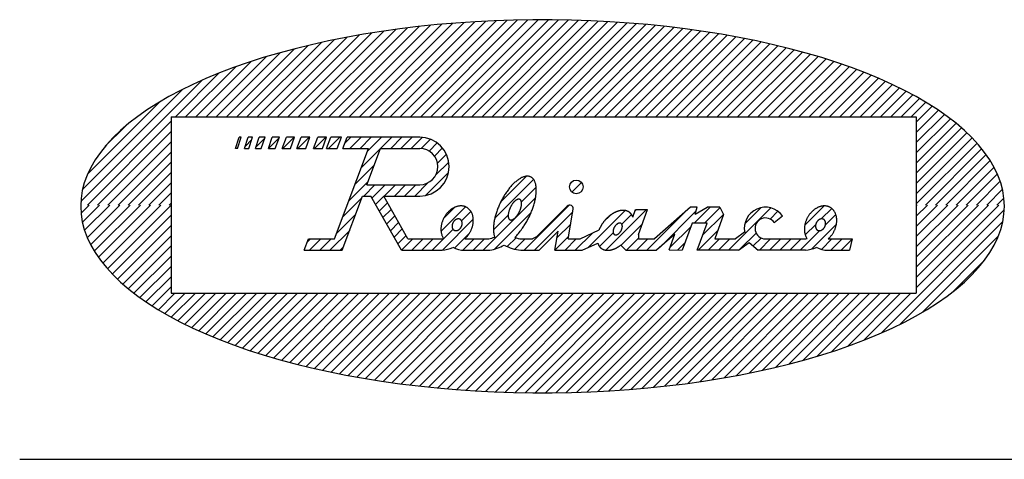
# Model space of a CAD drawing. Extents: x -550 to 550, y -768 to 767.
# Drawn here: x -457 to -320, y 667 to 728 of the extents above; entities that cross this region are included whole.
import ezdxf

# ---------------------------------------------------------------- set-up
doc = ezdxf.new("R2010")
doc.units = 0
doc.header["$LTSCALE"] = 1.25
doc.layers.add('ZUWAKU', color=7, linetype='CONTINUOUS')

msp = doc.modelspace()

# ---------------------------------------------------------------- linework, layer by layer
at = {"layer": 'ZUWAKU', "color": 56, "linetype": 'CONTINUOUS'}
for p, q in [((-390.692, 727.606), (-404.005, 714.293)), ((-389.226, 727.658), (-402.591, 714.293)), ((-387.773, 727.697), (-401.176, 714.293)), ((-386.334, 727.721), (-399.762, 714.293)), ((-384.908, 727.733), (-398.348, 714.293)), ((-383.495, 727.732), (-396.934, 714.293)), ((-382.094, 727.719), (-395.52, 714.293)), ((-380.706, 727.693), (-394.105, 714.293)), ((-379.329, 727.655), (-392.691, 714.293)), ((-377.964, 727.606), (-391.277, 714.293)), ((-376.61, 727.546), (-389.863, 714.293)), ((-404.628, 726.397), (-416.733, 714.293)), ((-403.004, 726.607), (-415.319, 714.293)), ((-401.401, 726.796), (-413.904, 714.293)), ((-399.819, 726.964), (-412.49, 714.293)), ((-398.255, 727.114), (-411.076, 714.293)), ((-396.71, 727.245), (-409.662, 714.293)), ((-395.181, 727.359), (-408.248, 714.293)), ((-393.67, 727.457), (-406.833, 714.293)), ((-392.173, 727.539), (-405.419, 714.293)), ((-375.268, 727.474), (-388.449, 714.293)), ((-373.936, 727.391), (-387.034, 714.293)), ((-372.616, 727.298), (-385.62, 714.293)), ((-371.306, 727.193), (-384.206, 714.293)), ((-370.006, 727.079), (-382.792, 714.293)), ((-368.717, 726.953), (-381.377, 714.293)), ((-367.439, 726.818), (-379.963, 714.293)), ((-366.17, 726.672), (-378.549, 714.293)), ((-364.912, 726.516), (-377.135, 714.293)), ((-363.664, 726.349), (-375.721, 714.293)), ((-413.133, 724.964), (-423.804, 714.293)), ((-411.373, 725.309), (-422.39, 714.293)), ((-409.646, 725.623), (-420.975, 714.293)), ((-407.947, 725.907), (-419.561, 714.293)), ((-406.276, 726.165), (-418.147, 714.293)), ((-362.427, 726.173), (-374.306, 714.293)), ((-361.199, 725.986), (-372.892, 714.293)), ((-359.981, 725.79), (-371.478, 714.293)), ((-358.774, 725.583), (-370.064, 714.293)), ((-357.576, 725.366), (-368.65, 714.293)), ((-356.389, 725.139), (-367.235, 714.293)), ((-355.212, 724.902), (-365.821, 714.293)), ((-418.64, 723.699), (-428.047, 714.293)), ((-416.761, 724.164), (-426.632, 714.293)), ((-414.927, 724.584), (-425.218, 714.293)), ((-354.045, 724.655), (-364.407, 714.293)), ((-352.888, 724.398), (-362.993, 714.293)), ((-351.742, 724.13), (-361.578, 714.293)), ((-350.606, 723.852), (-360.164, 714.293)), ((-349.48, 723.563), (-358.75, 714.293)), ((-422.561, 722.607), (-430.875, 714.293)), ((-420.57, 723.183), (-429.461, 714.293)), ((-348.365, 723.264), (-357.336, 714.293)), ((-347.261, 722.953), (-355.922, 714.293)), ((-346.168, 722.632), (-354.507, 714.293)), ((-345.086, 722.3), (-353.093, 714.293)), ((-426.777, 721.219), (-433.703, 714.293)), ((-424.624, 721.958), (-432.289, 714.293)), ((-344.016, 721.956), (-351.679, 714.293)), ((-342.957, 721.601), (-350.265, 714.293)), ((-341.91, 721.234), (-348.851, 714.293)), ((-340.874, 720.855), (-347.436, 714.293)), ((-429.046, 720.365), (-435.118, 714.293)), ((-339.851, 720.464), (-346.022, 714.293)), ((-338.841, 720.06), (-344.608, 714.293)), ((-337.844, 719.643), (-343.194, 714.293)), ((-431.475, 719.35), (-448.207, 702.618)), ((-434.147, 718.093), (-447.967, 704.272)), ((-336.86, 719.212), (-341.779, 714.293)), ((-335.891, 718.768), (-340.365, 714.293)), ((-334.935, 718.309), (-338.951, 714.293)), ((-333.994, 717.836), (-337.537, 714.293)), ((-333.069, 717.346), (-336.123, 714.293)), ((-332.16, 716.841), (-334.708, 714.293)), ((-437.27, 716.383), (-447.276, 706.378)), ((-331.268, 716.319), (-333.294, 714.293)), ((-330.394, 715.779), (-332.604, 713.569)), ((-435.729, 714.293), (-435.729, 689.918)), ((-435.729, 714.293), (-332.604, 714.293)), ((-329.539, 715.22), (-332.604, 712.155)), ((-328.703, 714.642), (-332.604, 710.741)), ((-332.604, 714.293), (-332.604, 689.918)), ((-327.888, 714.042), (-332.604, 709.326)), ((-435.729, 713.682), (-447.305, 702.106)), ((-442.139, 712.929), (-444.839, 710.229)), ((-327.096, 713.42), (-332.604, 707.912)), ((-326.328, 712.774), (-332.604, 706.498)), ((-435.729, 712.267), (-445.891, 702.106)), ((-325.586, 712.102), (-332.604, 705.084)), ((-324.872, 711.401), (-332.604, 703.669)), ((-435.729, 710.853), (-444.477, 702.106)), ((-324.189, 710.67), (-332.604, 702.255)), ((-323.54, 709.905), (-331.34, 702.106)), ((-435.729, 709.439), (-443.062, 702.106)), ((-322.93, 709.101), (-329.925, 702.106)), ((-435.729, 708.025), (-441.648, 702.106)), ((-322.362, 708.255), (-328.511, 702.106)), ((-321.844, 707.359), (-327.097, 702.106)), ((-435.729, 706.61), (-440.234, 702.106)), ((-321.382, 706.406), (-325.683, 702.106)), ((-435.729, 705.196), (-438.82, 702.106)), ((-320.99, 705.385), (-324.269, 702.106)), ((-435.729, 703.782), (-437.406, 702.106)), ((-320.68, 704.279), (-322.854, 702.106)), ((-320.478, 703.068), (-321.44, 702.106)), ((-447.038, 702.106), (-448.183, 700.961)), ((-445.624, 702.106), (-447.995, 699.734)), ((-444.21, 702.106), (-447.698, 698.618)), ((-442.796, 702.106), (-447.314, 697.588)), ((-441.382, 702.106), (-446.86, 696.627)), ((-439.967, 702.106), (-446.348, 695.725)), ((-438.553, 702.106), (-445.786, 694.873)), ((-437.139, 702.106), (-445.18, 694.065)), ((-435.725, 702.106), (-444.535, 693.295)), ((-435.729, 702.368), (-435.991, 702.106)), ((-332.487, 702.106), (-332.604, 701.989)), ((-331.073, 702.106), (-332.604, 700.574)), ((-329.659, 702.106), (-332.604, 699.16)), ((-328.245, 702.106), (-332.604, 697.746)), ((-326.83, 702.106), (-332.604, 696.332)), ((-325.416, 702.106), (-332.604, 694.918)), ((-324.002, 702.106), (-332.604, 693.503)), ((-322.588, 702.106), (-332.604, 692.089)), ((-321.173, 702.106), (-332.604, 690.675)), ((-435.729, 700.687), (-443.856, 692.56)), ((-320.429, 701.436), (-337.469, 684.396)), ((-435.729, 699.273), (-443.146, 691.856)), ((-320.633, 699.818), (-334.833, 685.618)), ((-435.729, 697.859), (-442.407, 691.181)), ((-321.25, 697.787), (-331.784, 687.253)), ((-435.729, 696.444), (-441.642, 690.532)), ((-435.729, 695.03), (-440.852, 689.907)), ((-435.729, 693.616), (-440.04, 689.305)), ((-323.158, 694.465), (-327.444, 690.178)), ((-435.729, 692.202), (-439.207, 688.724)), ((-435.729, 690.787), (-438.354, 688.163)), ((-435.184, 689.918), (-437.482, 687.621)), ((-433.77, 689.918), (-436.592, 687.096)), ((-435.729, 689.918), (-332.604, 689.918)), ((-432.356, 689.918), (-435.685, 686.589)), ((-430.942, 689.918), (-434.762, 686.098)), ((-429.527, 689.918), (-433.823, 685.623)), ((-428.113, 689.918), (-432.869, 685.162)), ((-426.699, 689.918), (-431.901, 684.716)), ((-425.285, 689.918), (-430.919, 684.284)), ((-423.871, 689.918), (-429.923, 683.866)), ((-422.456, 689.918), (-428.915, 683.46)), ((-421.042, 689.918), (-427.893, 683.067)), ((-419.628, 689.918), (-426.859, 682.687)), ((-418.214, 689.918), (-425.814, 682.318)), ((-416.8, 689.918), (-424.756, 681.962)), ((-415.385, 689.918), (-423.687, 681.617)), ((-413.971, 689.918), (-422.606, 681.283)), ((-412.557, 689.918), (-421.514, 680.961)), ((-411.143, 689.918), (-420.412, 680.649)), ((-409.728, 689.918), (-419.298, 680.349)), ((-408.314, 689.918), (-418.174, 680.059)), ((-406.9, 689.918), (-417.039, 679.779)), ((-405.486, 689.918), (-415.894, 679.51)), ((-404.072, 689.918), (-414.738, 679.251)), ((-402.657, 689.918), (-413.573, 679.003)), ((-401.243, 689.918), (-412.397, 678.765)), ((-399.829, 689.918), (-411.21, 678.537)), ((-398.415, 689.918), (-410.014, 678.319)), ((-397.001, 689.918), (-408.808, 678.111)), ((-395.586, 689.918), (-407.591, 677.913)), ((-394.172, 689.918), (-406.365, 677.725)), ((-392.758, 689.918), (-405.128, 677.548)), ((-391.344, 689.918), (-403.882, 677.38)), ((-389.929, 689.918), (-402.625, 677.223)), ((-388.515, 689.918), (-401.358, 677.076)), ((-387.101, 689.918), (-400.08, 676.939)), ((-385.687, 689.918), (-398.793, 676.812)), ((-384.273, 689.918), (-397.495, 676.696)), ((-382.858, 689.918), (-396.186, 676.591)), ((-381.444, 689.918), (-394.866, 676.496)), ((-380.03, 689.918), (-393.536, 676.412)), ((-378.616, 689.918), (-392.195, 676.339)), ((-377.202, 689.918), (-390.843, 676.277)), ((-375.787, 689.918), (-389.479, 676.226)), ((-374.373, 689.918), (-388.104, 676.188)), ((-372.959, 689.918), (-386.717, 676.16)), ((-371.545, 689.918), (-385.317, 676.145)), ((-370.13, 689.918), (-383.906, 676.143)), ((-368.716, 689.918), (-382.481, 676.153)), ((-367.302, 689.918), (-381.044, 676.176)), ((-365.888, 689.918), (-379.593, 676.213)), ((-364.474, 689.918), (-378.128, 676.264)), ((-363.059, 689.918), (-376.649, 676.329)), ((-361.645, 689.918), (-375.154, 676.409)), ((-360.231, 689.918), (-373.644, 676.505)), ((-358.817, 689.918), (-372.118, 676.617)), ((-357.403, 689.918), (-370.574, 676.746)), ((-355.988, 689.918), (-369.013, 676.894)), ((-354.574, 689.918), (-367.433, 677.06)), ((-353.16, 689.918), (-365.832, 677.246)), ((-351.746, 689.918), (-364.211, 677.453)), ((-350.332, 689.918), (-362.566, 677.683)), ((-348.917, 689.918), (-360.898, 677.938)), ((-347.503, 689.918), (-359.202, 678.219)), ((-346.089, 689.918), (-357.478, 678.529)), ((-344.675, 689.918), (-355.723, 678.87)), ((-343.26, 689.918), (-353.933, 679.246)), ((-341.846, 689.918), (-352.104, 679.661)), ((-340.432, 689.918), (-350.23, 680.12)), ((-339.018, 689.918), (-348.307, 680.629)), ((-337.604, 689.918), (-346.324, 681.198)), ((-336.189, 689.918), (-344.27, 681.837)), ((-334.775, 689.918), (-342.129, 682.564)), ((-333.361, 689.918), (-339.876, 683.403)), ((-456.667, 666.95), (471.771, 666.95))]:
    msp.add_line(p, q, dxfattribs=at)
at = {"layer": 'ZUWAKU', "color": 30, "linetype": 'CONTINUOUS'}
for p, q in [((-426.805, 709.918), (-426.284, 711.481)), ((-426.544, 709.918), (-426.024, 711.481)), ((-426.024, 711.481), (-426.284, 711.481)), ((-425.555, 709.918), (-425.034, 711.481)), ((-424.461, 711.481), (-425.034, 711.481)), ((-424.982, 709.918), (-424.461, 711.481)), ((-424.044, 709.918), (-423.524, 711.481)), ((-422.77, 711.308), (-423.987, 710.091)), ((-422.712, 711.481), (-423.524, 711.481)), ((-423.233, 709.918), (-422.712, 711.481)), ((-422.235, 709.918), (-421.714, 711.481)), ((-420.723, 711.449), (-422.225, 709.947)), ((-420.711, 711.481), (-421.714, 711.481)), ((-421.297, 709.918), (-420.711, 711.481)), ((-420.343, 709.918), (-419.757, 711.481)), ((-418.705, 711.481), (-420.268, 709.918)), ((-418.63, 711.481), (-419.757, 711.481)), ((-419.215, 709.918), (-418.63, 711.481)), ((-418.302, 709.918), (-417.716, 711.481)), ((-416.618, 711.481), (-418.181, 709.918)), ((-416.497, 711.481), (-417.716, 711.481)), ((-417.083, 709.918), (-416.497, 711.481)), ((-416.02, 709.918), (-415.434, 711.481)), ((-414.324, 711.481), (-415.886, 709.918)), ((-414.19, 711.481), (-415.434, 711.481)), ((-414.776, 709.918), (-414.19, 711.481)), ((-414.207, 709.918), (-413.621, 711.481)), ((-412.39, 711.481), (-413.953, 709.918)), ((-412.136, 711.481), (-413.621, 711.481)), ((-412.722, 709.918), (-412.136, 711.481)), ((-411.94, 709.918), (-411.354, 711.481)), ((-410.839, 711.481), (-411.664, 710.656)), ((-401.313, 711.481), (-411.354, 711.481)), ((-409.424, 711.481), (-410.987, 709.918)), ((-408.01, 711.481), (-409.573, 709.918)), ((-406.596, 711.481), (-408.584, 709.492)), ((-405.182, 711.481), (-406.744, 709.918)), ((-403.767, 711.481), (-405.33, 709.918)), ((-402.353, 711.481), (-403.916, 709.918)), ((-400.955, 711.465), (-402.502, 709.918)), ((-426.544, 709.918), (-426.805, 709.918)), ((-425.555, 709.918), (-424.982, 709.918)), ((-424.578, 711.129), (-425.438, 710.27)), ((-424.044, 709.918), (-423.233, 709.918)), ((-422.235, 709.918), (-421.297, 709.918)), ((-420.343, 709.918), (-419.215, 709.918)), ((-418.302, 709.918), (-417.083, 709.918)), ((-416.02, 709.918), (-414.776, 709.918)), ((-414.207, 709.918), (-412.722, 709.918)), ((-413.111, 697.421), (-408.424, 709.918)), ((-411.94, 709.918), (-408.424, 709.918)), ((-406.758, 709.904), (-409.433, 707.23)), ((-408.628, 704.918), (-406.753, 709.918)), ((-406.753, 709.918), (-401.313, 709.918)), ((-399.812, 711.193), (-401.097, 709.909)), ((-398.903, 710.688), (-400.028, 709.563)), ((-398.177, 710), (-399.29, 708.887)), ((-397.63, 709.133), (-398.861, 707.902)), ((-407.607, 707.641), (-410.281, 704.967)), ((-397.3, 708.049), (-399.108, 706.241)), ((-397.334, 706.6), (-400.496, 703.439)), ((-386.527, 706.094), (-390.113, 702.508)), ((-408.455, 705.378), (-411.13, 702.704)), ((-407.502, 704.918), (-409.067, 703.353)), ((-408.628, 704.918), (-401.313, 704.918)), ((-406.087, 704.918), (-407.933, 703.072)), ((-404.673, 704.918), (-406.238, 703.353)), ((-403.259, 704.918), (-404.824, 703.353)), ((-401.845, 704.918), (-403.41, 703.353)), ((-400.136, 705.213), (-401.995, 703.353)), ((-385.556, 705.651), (-390.92, 700.287)), ((-385.203, 704.589), (-387.24, 702.552)), ((-380.131, 705.418), (-380.457, 705.092)), ((-378.92, 705.215), (-380.253, 703.881)), ((-412.026, 695.856), (-409.215, 703.353)), ((-409.304, 703.116), (-411.978, 700.441)), ((-409.215, 703.353), (-408.092, 703.353)), ((-403.854, 695.856), (-408.092, 703.353)), ((-406.274, 703.317), (-407.422, 702.169)), ((-406.294, 703.353), (-401.313, 703.353)), ((-402.941, 697.421), (-406.294, 703.353)), ((-385.285, 703.093), (-392.522, 695.856)), ((-405.763, 702.414), (-406.912, 701.265)), ((-394.994, 701.87), (-398.364, 698.499)), ((-396.5, 701.778), (-397.996, 700.282)), ((-380.613, 702.107), (-386.865, 695.856)), ((-385.156, 697.705), (-380.903, 701.957)), ((-363.846, 701.793), (-368.843, 697.421)), ((-362.914, 701.793), (-363.846, 701.793)), ((-361.128, 701.793), (-363.316, 699.606)), ((-363.221, 700.864), (-362.914, 701.793)), ((-363.221, 700.864), (-361.556, 701.793)), ((-359.766, 701.741), (-361.901, 699.606)), ((-359.793, 701.793), (-361.556, 701.793)), ((-359.793, 701.793), (-359.273, 700.797)), ((-352.727, 701.709), (-358.58, 695.856)), ((-354.097, 701.736), (-356.333, 699.5)), ((-345.364, 701.984), (-348.035, 699.312)), ((-410.153, 700.853), (-412.827, 698.179)), ((-405.253, 701.51), (-406.401, 700.362)), ((-404.742, 700.607), (-405.89, 699.458)), ((-394.226, 701.223), (-395.522, 699.927)), ((-389.071, 700.721), (-391.107, 698.685)), ((-385.899, 701.065), (-390.947, 696.017)), ((-385.45, 695.856), (-380.131, 701.175)), ((-380.757, 697.421), (-380.069, 701.546)), ((-372.887, 701.347), (-378.001, 696.234)), ((-375.019, 700.63), (-375.823, 699.826)), ((-369.915, 701.491), (-375.541, 695.865)), ((-372.013, 700.808), (-373.357, 699.463)), ((-371.831, 700.452), (-371.453, 701.491)), ((-371.33, 701.491), (-371.524, 701.297)), ((-371.453, 701.491), (-369.788, 701.491)), ((-371.042, 698.043), (-369.788, 701.491)), ((-364.73, 701.02), (-369.894, 695.856)), ((-363.097, 701.238), (-368.046, 696.289)), ((-359.281, 700.812), (-362.162, 697.931)), ((-359.273, 700.797), (-360.501, 697.421)), ((-351.766, 701.238), (-352.831, 700.173)), ((-352.278, 699.674), (-351.111, 700.617)), ((-344.309, 701.642), (-345.762, 700.188)), ((-343.73, 700.789), (-345.172, 699.347)), ((-404.231, 699.703), (-405.38, 698.555)), ((-393.901, 700.134), (-398.173, 695.862)), ((-380.414, 699.478), (-382.318, 697.574)), ((-370.523, 699.469), (-373.469, 696.523)), ((-363.821, 699.1), (-366.658, 696.263)), ((-363.637, 699.606), (-365.001, 695.856)), ((-362.604, 699.606), (-363.637, 699.606)), ((-362.917, 695.856), (-361.553, 699.606)), ((-361.553, 699.606), (-362.604, 699.606)), ((-346.514, 699.437), (-347.967, 697.983)), ((-343.652, 699.47), (-347.103, 696.019)), ((-411.001, 698.59), (-413.736, 695.856)), ((-403.72, 698.8), (-404.869, 697.651)), ((-403.21, 697.896), (-404.358, 696.748)), ((-396.699, 698.75), (-399.593, 695.856)), ((-394.46, 698.161), (-396.482, 696.139)), ((-387.977, 697.571), (-389.192, 696.356)), ((-385.156, 697.705), (-385.724, 697.421)), ((-384.792, 695.856), (-382.167, 698.481)), ((-380.697, 697.781), (-382.622, 695.856)), ((-382.604, 695.856), (-382.167, 698.481)), ((-377.417, 698.232), (-379.793, 695.856)), ((-379.106, 697.421), (-376.502, 698.672)), ((-374.542, 698.279), (-376.446, 696.374)), ((-371.042, 698.043), (-371.042, 697.421)), ((-365.997, 698.083), (-368.542, 695.856)), ((-366.788, 695.905), (-365.997, 698.083)), ((-360.078, 698.583), (-362.805, 695.856)), ((-356.366, 698.337), (-357.611, 697.421)), ((-354.77, 698.234), (-356.959, 696.045)), ((-345.953, 698.566), (-348.663, 695.856)), ((-417.292, 695.856), (-416.705, 697.421)), ((-416.413, 697.421), (-416.88, 696.954)), ((-416.705, 697.421), (-413.111, 697.421)), ((-414.999, 697.421), (-416.564, 695.856)), ((-413.585, 697.421), (-415.15, 695.856)), ((-411.85, 696.327), (-412.321, 695.856)), ((-402.271, 697.421), (-403.836, 695.856)), ((-402.941, 697.421), (-398.323, 697.421)), ((-400.857, 697.421), (-402.422, 695.856)), ((-399.443, 697.421), (-401.008, 695.856)), ((-393.786, 697.421), (-395.345, 695.862)), ((-395.081, 697.421), (-391.761, 697.421)), ((-392.372, 697.421), (-393.937, 695.856)), ((-386.714, 697.421), (-388.139, 695.995)), ((-387.247, 697.421), (-385.724, 697.421)), ((-379.643, 697.421), (-381.208, 695.856)), ((-380.757, 697.421), (-379.106, 697.421)), ((-378.854, 695.856), (-376.673, 696.822)), ((-373.507, 696.561), (-372.778, 695.856)), ((-371.042, 697.536), (-372.722, 695.856)), ((-369.743, 697.421), (-371.308, 695.856)), ((-371.042, 697.421), (-368.843, 697.421)), ((-364.629, 696.878), (-365.651, 695.856)), ((-359.844, 697.421), (-361.409, 695.856)), ((-360.501, 697.421), (-357.611, 697.421)), ((-358.412, 697.421), (-359.977, 695.856)), ((-357.217, 695.856), (-355.731, 696.949)), ((-355.731, 696.949), (-354.479, 695.856)), ((-354.06, 697.547), (-355.158, 696.449)), ((-352.755, 697.421), (-354.32, 695.856)), ((-353.468, 697.421), (-348.032, 697.421)), ((-351.358, 697.421), (-352.923, 695.856)), ((-349.927, 697.421), (-351.492, 695.856)), ((-348.53, 697.421), (-350.095, 695.856)), ((-344.27, 697.421), (-345.718, 695.973)), ((-344.79, 697.421), (-341.47, 697.421)), ((-342.873, 697.421), (-344.438, 695.856)), ((-341.479, 697.384), (-343.006, 695.856)), ((-341.47, 697.421), (-341.821, 695.856)), ((-417.292, 695.856), (-412.026, 695.856)), ((-403.854, 695.856), (-398.229, 695.856)), ((-395.121, 695.856), (-391.6, 695.856)), ((-387.334, 695.856), (-384.792, 695.856)), ((-382.604, 695.856), (-378.854, 695.856)), ((-372.778, 695.856), (-368.542, 695.856)), ((-366.788, 695.905), (-365.001, 695.856)), ((-357.217, 695.856), (-362.917, 695.856)), ((-347.938, 695.856), (-354.479, 695.856)), ((-344.83, 695.856), (-341.821, 695.856))]:
    msp.add_line(p, q, dxfattribs=at)
at = {"layer": 'ZUWAKU', "color": 56, "linetype": 'CONTINUOUS', "flags": 128}
msp.add_lwpolyline([(-448.229, 701.938), (-448.173, 700.858), (-448.005, 699.78), (-447.725, 698.705), (-447.334, 697.636), (-446.833, 696.575), (-446.221, 695.523), (-445.502, 694.482), (-444.674, 693.455), (-443.741, 692.442), (-442.704, 691.446), (-441.564, 690.469), (-440.324, 689.511), (-438.986, 688.575), (-437.552, 687.663), (-436.024, 686.776), (-434.406, 685.915), (-432.7, 685.083), (-430.909, 684.28), (-429.036, 683.508), (-427.085, 682.768), (-425.058, 682.062), (-422.961, 681.391), (-420.795, 680.756), (-418.566, 680.158), (-416.276, 679.598), (-413.93, 679.078), (-411.533, 678.597), (-409.088, 678.158), (-406.599, 677.76), (-404.071, 677.405), (-401.509, 677.093), (-398.916, 676.824), (-396.298, 676.599), (-393.659, 676.419), (-391.003, 676.284), (-388.336, 676.193), (-385.661, 676.148), (-382.985, 676.148), (-380.31, 676.193), (-377.643, 676.284), (-374.987, 676.419), (-372.348, 676.599), (-369.73, 676.824), (-367.137, 677.093), (-364.575, 677.405), (-362.047, 677.76), (-359.558, 678.158), (-357.113, 678.597), (-354.715, 679.078), (-352.37, 679.598), (-350.08, 680.158), (-347.851, 680.756), (-345.685, 681.391), (-343.588, 682.062), (-341.561, 682.768), (-339.61, 683.508), (-337.737, 684.28), (-335.946, 685.083), (-334.24, 685.915), (-332.622, 686.776), (-331.094, 687.663), (-329.66, 688.575), (-328.321, 689.511), (-327.081, 690.469), (-325.942, 691.446), (-324.904, 692.442), (-323.971, 693.455), (-323.144, 694.482), (-322.424, 695.523), (-321.813, 696.575), (-321.312, 697.636), (-320.921, 698.705), (-320.641, 699.78), (-320.473, 700.858), (-320.417, 701.938), (-320.473, 703.019), (-320.641, 704.097), (-320.921, 705.171), (-321.312, 706.24), (-321.813, 707.302), (-322.424, 708.353), (-323.144, 709.394), (-323.971, 710.422), (-324.904, 711.434), (-325.942, 712.43), (-327.081, 713.408), (-328.321, 714.366), (-329.66, 715.301), (-331.094, 716.214), (-332.622, 717.101), (-334.24, 717.961), (-335.946, 718.794), (-337.737, 719.597), (-339.61, 720.369), (-341.561, 721.108), (-343.588, 721.814), (-345.685, 722.486), (-347.851, 723.121), (-350.08, 723.719), (-352.37, 724.278), (-354.715, 724.799), (-357.113, 725.279), (-359.558, 725.719), (-362.047, 726.116), (-364.575, 726.472), (-367.137, 726.784), (-369.73, 727.053), (-372.348, 727.277), (-374.987, 727.458), (-377.643, 727.593), (-380.31, 727.683), (-382.985, 727.729), (-385.661, 727.729), (-388.336, 727.683), (-391.003, 727.593), (-393.659, 727.458), (-396.298, 727.277), (-398.916, 727.053), (-401.509, 726.784), (-404.071, 726.472), (-406.599, 726.116), (-409.088, 725.719), (-411.533, 725.279), (-413.93, 724.799), (-416.276, 724.278), (-418.566, 723.719), (-420.795, 723.121), (-422.961, 722.486), (-425.058, 721.814), (-427.085, 721.108), (-429.036, 720.369), (-430.909, 719.597), (-432.7, 718.794), (-434.406, 717.961), (-436.024, 717.101), (-437.552, 716.214), (-438.986, 715.301), (-440.324, 714.366), (-441.564, 713.408), (-442.704, 712.43), (-443.741, 711.434), (-444.674, 710.422), (-445.502, 709.394), (-446.221, 708.353), (-446.833, 707.302), (-447.334, 706.24), (-447.725, 705.171), (-448.005, 704.097), (-448.173, 703.019)], close=True, dxfattribs=at)
at = {"layer": 'ZUWAKU', "color": 30, "linetype": 'CONTINUOUS', "flags": 128}
for points in [[(-387.183, 698.797), (-387.095, 698.917), (-387.009, 699.04), (-386.923, 699.164), (-386.839, 699.291), (-386.755, 699.421), (-386.674, 699.552), (-386.593, 699.685), (-386.514, 699.82), (-386.437, 699.957), (-386.362, 700.095), (-386.288, 700.234), (-386.216, 700.375), (-386.146, 700.517), (-386.079, 700.66), (-386.013, 700.804), (-385.949, 700.948), (-385.887, 701.093), (-385.828, 701.238), (-385.771, 701.383), (-385.716, 701.529), (-385.664, 701.674), (-385.614, 701.82), (-385.567, 701.965), (-385.522, 702.109), (-385.48, 702.253), (-385.441, 702.396), (-385.404, 702.538), (-385.37, 702.68), (-385.339, 702.819), (-385.31, 702.958), (-385.284, 703.095), (-385.262, 703.231), (-385.242, 703.365), (-385.225, 703.497), (-385.21, 703.626), (-385.199, 703.754), (-385.191, 703.88), (-385.185, 704.003), (-385.183, 704.124), (-385.183, 704.242), (-385.187, 704.357), (-385.193, 704.469), (-385.202, 704.579), (-385.215, 704.685), (-385.23, 704.788), (-385.248, 704.888), (-385.269, 704.985), (-385.292, 705.078), (-385.319, 705.167), (-385.348, 705.253), (-385.381, 705.335), (-385.416, 705.413), (-385.453, 705.487), (-385.494, 705.558), (-385.537, 705.624), (-385.582, 705.686), (-385.63, 705.744), (-385.681, 705.798), (-385.734, 705.847), (-385.789, 705.892), (-385.847, 705.933), (-385.907, 705.969), (-385.969, 706.001), (-386.034, 706.029), (-386.1, 706.051), (-386.169, 706.07), (-386.24, 706.083), (-386.312, 706.093), (-386.386, 706.097), (-386.462, 706.097), (-386.54, 706.092), (-386.619, 706.083), (-386.7, 706.069), (-386.782, 706.051), (-386.866, 706.028), (-386.951, 706.001), (-387.037, 705.969), (-387.124, 705.933), (-387.212, 705.892), (-387.301, 705.847), (-387.391, 705.797), (-387.482, 705.743), (-387.573, 705.685), (-387.665, 705.623), (-387.758, 705.557), (-387.85, 705.486), (-387.943, 705.412), (-388.037, 705.334), (-388.13, 705.252), (-388.223, 705.166), (-388.317, 705.076), (-388.41, 704.983), (-388.503, 704.887), (-388.595, 704.787), (-388.687, 704.684), (-388.779, 704.577), (-388.87, 704.468), (-388.96, 704.355), (-389.049, 704.24), (-389.138, 704.122), (-389.225, 704.001), (-389.312, 703.878), (-389.397, 703.752), (-389.481, 703.625), (-389.564, 703.495), (-389.645, 703.363), (-389.725, 703.229), (-389.803, 703.093), (-389.88, 702.956), (-389.955, 702.818), (-390.028, 702.678), (-390.099, 702.536), (-390.168, 702.394), (-390.235, 702.251), (-390.3, 702.107), (-390.363, 701.963), (-390.424, 701.818), (-390.483, 701.672), (-390.539, 701.527), (-390.593, 701.381), (-390.644, 701.236), (-390.693, 701.091), (-390.74, 700.946), (-390.784, 700.802), (-390.825, 700.658), (-390.863, 700.515), (-390.899, 700.373), (-390.932, 700.232), (-390.963, 700.093), (-390.99, 699.955), (-391.015, 699.818), (-391.037, 699.683), (-391.056, 699.55), (-391.072, 699.419), (-391.085, 699.29), (-391.095, 699.163), (-391.103, 699.038), (-391.107, 698.915), (-391.109, 698.796), (-391.107, 698.679), (-391.103, 698.564), (-391.095, 698.453), (-391.085, 698.344), (-391.072, 698.239), (-391.056, 698.137), (-391.037, 698.038), (-391.015, 697.943), (-390.99, 697.851), (-390.962, 697.763), (-390.932, 697.678)], [(-394.994, 697.515), (-394.934, 697.573), (-394.875, 697.633), (-394.818, 697.694), (-394.762, 697.757), (-394.707, 697.822), (-394.654, 697.888), (-394.602, 697.956), (-394.552, 698.025), (-394.503, 698.095), (-394.456, 698.167), (-394.41, 698.24), (-394.367, 698.314), (-394.325, 698.389), (-394.284, 698.464), (-394.246, 698.541), (-394.209, 698.619), (-394.174, 698.697), (-394.142, 698.776), (-394.111, 698.856), (-394.082, 698.936), (-394.055, 699.017), (-394.03, 699.098), (-394.007, 699.179), (-393.987, 699.261), (-393.968, 699.342), (-393.952, 699.424), (-393.937, 699.505), (-393.925, 699.587), (-393.915, 699.668), (-393.908, 699.749), (-393.902, 699.829), (-393.899, 699.91), (-393.897, 699.989), (-393.898, 700.068), (-393.902, 700.146), (-393.907, 700.224), (-393.915, 700.301), (-393.924, 700.377), (-393.936, 700.452), (-393.95, 700.525), (-393.966, 700.598), (-393.985, 700.67), (-394.005, 700.74), (-394.028, 700.809), (-394.052, 700.876), (-394.079, 700.942), (-394.108, 701.007), (-394.138, 701.07), (-394.171, 701.131), (-394.206, 701.19), (-394.242, 701.248), (-394.28, 701.304), (-394.32, 701.358), (-394.362, 701.41), (-394.406, 701.46), (-394.451, 701.508), (-394.498, 701.554), (-394.547, 701.598), (-394.597, 701.64), (-394.649, 701.679), (-394.702, 701.716), (-394.756, 701.751), (-394.812, 701.784), (-394.869, 701.814), (-394.928, 701.842), (-394.987, 701.867), (-395.048, 701.89), (-395.11, 701.911), (-395.173, 701.929), (-395.237, 701.944), (-395.301, 701.957), (-395.367, 701.968), (-395.433, 701.976), (-395.5, 701.981), (-395.567, 701.984), (-395.635, 701.984), (-395.704, 701.982), (-395.773, 701.977), (-395.842, 701.97), (-395.912, 701.96), (-395.982, 701.947), (-396.052, 701.932), (-396.122, 701.915), (-396.192, 701.895), (-396.262, 701.872), (-396.332, 701.848), (-396.402, 701.82), (-396.471, 701.791), (-396.541, 701.759), (-396.609, 701.724), (-396.678, 701.687), (-396.745, 701.649), (-396.813, 701.607), (-396.879, 701.564), (-396.945, 701.519), (-397.01, 701.471), (-397.074, 701.421), (-397.137, 701.37), (-397.2, 701.316), (-397.261, 701.261), (-397.321, 701.203), (-397.38, 701.144), (-397.438, 701.083), (-397.494, 701.021), (-397.549, 700.957), (-397.603, 700.891), (-397.655, 700.824), (-397.706, 700.755), (-397.755, 700.685), (-397.803, 700.614), (-397.849, 700.542), (-397.893, 700.468), (-397.936, 700.393), (-397.977, 700.318), (-398.016, 700.241), (-398.053, 700.164), (-398.089, 700.086), (-398.122, 700.007), (-398.154, 699.927), (-398.183, 699.847), (-398.211, 699.767), (-398.236, 699.686), (-398.26, 699.605), (-398.281, 699.523), (-398.3, 699.442), (-398.317, 699.36), (-398.332, 699.279), (-398.345, 699.197), (-398.356, 699.116), (-398.365, 699.035), (-398.371, 698.954), (-398.375, 698.874), (-398.377, 698.794), (-398.377, 698.715), (-398.374, 698.636), (-398.37, 698.558), (-398.363, 698.481), (-398.354, 698.405), (-398.343, 698.33), (-398.329, 698.256), (-398.314, 698.183), (-398.296, 698.111), (-398.276, 698.04), (-398.254, 697.971), (-398.231, 697.903), (-398.205, 697.836), (-398.177, 697.771), (-398.147, 697.708), (-398.115, 697.646), (-398.081, 697.586)], [(-344.702, 697.515), (-344.643, 697.573), (-344.584, 697.633), (-344.527, 697.694), (-344.471, 697.757), (-344.416, 697.822), (-344.363, 697.888), (-344.311, 697.956), (-344.261, 698.025), (-344.212, 698.095), (-344.165, 698.167), (-344.119, 698.24), (-344.075, 698.314), (-344.033, 698.389), (-343.993, 698.464), (-343.955, 698.541), (-343.918, 698.619), (-343.883, 698.697), (-343.85, 698.776), (-343.819, 698.856), (-343.791, 698.936), (-343.764, 699.017), (-343.739, 699.098), (-343.716, 699.179), (-343.696, 699.261), (-343.677, 699.342), (-343.661, 699.424), (-343.646, 699.505), (-343.634, 699.587), (-343.624, 699.668), (-343.616, 699.749), (-343.611, 699.829), (-343.607, 699.91), (-343.606, 699.989), (-343.607, 700.068), (-343.61, 700.146), (-343.616, 700.224), (-343.623, 700.301), (-343.633, 700.377), (-343.645, 700.452), (-343.659, 700.525), (-343.675, 700.598), (-343.694, 700.67), (-343.714, 700.74), (-343.737, 700.809), (-343.761, 700.876), (-343.788, 700.942), (-343.816, 701.007), (-343.847, 701.07), (-343.88, 701.131), (-343.914, 701.19), (-343.951, 701.248), (-343.989, 701.304), (-344.029, 701.358), (-344.071, 701.41), (-344.115, 701.46), (-344.16, 701.508), (-344.207, 701.554), (-344.256, 701.598), (-344.306, 701.64), (-344.357, 701.679), (-344.411, 701.716), (-344.465, 701.751), (-344.521, 701.784), (-344.578, 701.814), (-344.637, 701.842), (-344.696, 701.867), (-344.757, 701.89), (-344.819, 701.911), (-344.882, 701.929), (-344.945, 701.944), (-345.01, 701.957), (-345.075, 701.968), (-345.142, 701.976), (-345.209, 701.981), (-345.276, 701.984), (-345.344, 701.984), (-345.413, 701.982), (-345.482, 701.977), (-345.551, 701.97), (-345.621, 701.96), (-345.691, 701.947), (-345.761, 701.932), (-345.831, 701.915), (-345.901, 701.895), (-345.971, 701.872), (-346.041, 701.848), (-346.111, 701.82), (-346.18, 701.791), (-346.249, 701.759), (-346.318, 701.724), (-346.386, 701.687), (-346.454, 701.649), (-346.521, 701.607), (-346.588, 701.564), (-346.654, 701.519), (-346.719, 701.471), (-346.783, 701.421), (-346.846, 701.37), (-346.908, 701.316), (-346.97, 701.261), (-347.03, 701.203), (-347.089, 701.144), (-347.146, 701.083), (-347.203, 701.021), (-347.258, 700.957), (-347.312, 700.891), (-347.364, 700.824), (-347.415, 700.755), (-347.464, 700.685), (-347.512, 700.614), (-347.558, 700.542), (-347.602, 700.468), (-347.645, 700.393), (-347.686, 700.318), (-347.725, 700.241), (-347.762, 700.164), (-347.798, 700.086), (-347.831, 700.007), (-347.862, 699.927), (-347.892, 699.847), (-347.92, 699.767), (-347.945, 699.686), (-347.968, 699.605), (-347.99, 699.523), (-348.009, 699.442), (-348.026, 699.36), (-348.041, 699.279), (-348.054, 699.197), (-348.065, 699.116), (-348.073, 699.035), (-348.08, 698.954), (-348.084, 698.874), (-348.086, 698.794), (-348.085, 698.715), (-348.083, 698.636), (-348.078, 698.558), (-348.071, 698.481), (-348.062, 698.405), (-348.051, 698.33), (-348.038, 698.256), (-348.022, 698.183), (-348.005, 698.111), (-347.985, 698.04), (-347.963, 697.971), (-347.939, 697.903), (-347.913, 697.836), (-347.885, 697.771), (-347.855, 697.708), (-347.823, 697.646), (-347.789, 697.586)], [(-371.831, 700.452), (-371.843, 700.484), (-371.856, 700.516), (-371.869, 700.548), (-371.882, 700.579), (-371.897, 700.609), (-371.912, 700.639), (-371.927, 700.669), (-371.943, 700.698), (-371.96, 700.727), (-371.977, 700.754), (-371.995, 700.782), (-372.013, 700.809), (-372.032, 700.835), (-372.052, 700.861), (-372.072, 700.886), (-372.092, 700.911), (-372.114, 700.935), (-372.135, 700.958), (-372.157, 700.981), (-372.18, 701.003), (-372.204, 701.025), (-372.227, 701.046), (-372.252, 701.066), (-372.277, 701.086), (-372.302, 701.105), (-372.328, 701.124), (-372.354, 701.142), (-372.381, 701.159), (-372.408, 701.175), (-372.436, 701.191), (-372.464, 701.207), (-372.493, 701.221), (-372.522, 701.235), (-372.551, 701.248), (-372.581, 701.261), (-372.611, 701.273), (-372.642, 701.284), (-372.673, 701.295), (-372.705, 701.305), (-372.737, 701.314), (-372.769, 701.323), (-372.802, 701.33), (-372.835, 701.338), (-372.869, 701.344), (-372.902, 701.35), (-372.937, 701.355), (-372.971, 701.359), (-373.006, 701.363), (-373.041, 701.366), (-373.076, 701.368), (-373.112, 701.37), (-373.148, 701.371), (-373.184, 701.371), (-373.221, 701.371), (-373.258, 701.369), (-373.295, 701.367), (-373.332, 701.365), (-373.37, 701.362), (-373.407, 701.358), (-373.445, 701.353), (-373.484, 701.347), (-373.522, 701.341), (-373.561, 701.335), (-373.599, 701.327), (-373.638, 701.319), (-373.677, 701.31), (-373.716, 701.301), (-373.756, 701.29), (-373.795, 701.279), (-373.835, 701.268), (-373.874, 701.256), (-373.914, 701.243), (-373.954, 701.229), (-373.994, 701.215), (-374.034, 701.2), (-374.074, 701.184), (-374.114, 701.168), (-374.154, 701.151), (-374.194, 701.134), (-374.234, 701.116), (-374.274, 701.097), (-374.314, 701.077), (-374.355, 701.057), (-374.395, 701.037), (-374.435, 701.015), (-374.475, 700.993), (-374.515, 700.971), (-374.554, 700.948), (-374.594, 700.924), (-374.634, 700.9), (-374.674, 700.875), (-374.713, 700.85), (-374.752, 700.824), (-374.792, 700.797), (-374.831, 700.77), (-374.87, 700.742), (-374.908, 700.714), (-374.947, 700.685), (-374.986, 700.656), (-375.024, 700.626), (-375.062, 700.596), (-375.1, 700.565), (-375.137, 700.534), (-375.175, 700.502), (-375.212, 700.47), (-375.249, 700.437), (-375.286, 700.404), (-375.322, 700.37), (-375.358, 700.336), (-375.394, 700.302), (-375.43, 700.267), (-375.465, 700.231), (-375.5, 700.195), (-375.534, 700.159), (-375.569, 700.123), (-375.603, 700.086), (-375.636, 700.048), (-375.67, 700.011), (-375.702, 699.972), (-375.735, 699.934), (-375.767, 699.895), (-375.799, 699.856), (-375.83, 699.817), (-375.861, 699.777), (-375.892, 699.737), (-375.922, 699.697), (-375.952, 699.656), (-375.981, 699.615), (-376.01, 699.574), (-376.038, 699.533), (-376.066, 699.491), (-376.094, 699.45), (-376.121, 699.408), (-376.147, 699.366), (-376.173, 699.323), (-376.199, 699.281), (-376.224, 699.238), (-376.248, 699.195), (-376.272, 699.152), (-376.296, 699.109), (-376.319, 699.065), (-376.341, 699.022), (-376.363, 698.978), (-376.385, 698.935), (-376.406, 698.891), (-376.426, 698.847), (-376.446, 698.803), (-376.465, 698.76), (-376.484, 698.716), (-376.502, 698.672)], [(-376.673, 696.822), (-376.666, 696.8), (-376.659, 696.777), (-376.651, 696.756), (-376.643, 696.734), (-376.634, 696.712), (-376.626, 696.691), (-376.617, 696.67), (-376.608, 696.649), (-376.598, 696.629), (-376.589, 696.608), (-376.579, 696.588), (-376.569, 696.568), (-376.558, 696.549), (-376.547, 696.529), (-376.536, 696.51), (-376.525, 696.491), (-376.513, 696.472), (-376.502, 696.454), (-376.49, 696.435), (-376.477, 696.417), (-376.465, 696.4), (-376.452, 696.382), (-376.439, 696.365), (-376.426, 696.348), (-376.412, 696.331), (-376.398, 696.315), (-376.384, 696.298), (-376.37, 696.283), (-376.355, 696.267), (-376.341, 696.251), (-376.326, 696.236), (-376.31, 696.221), (-376.295, 696.207), (-376.279, 696.192), (-376.263, 696.178), (-376.247, 696.165), (-376.231, 696.151), (-376.214, 696.138), (-376.197, 696.125), (-376.18, 696.112), (-376.163, 696.1), (-376.145, 696.088), (-376.127, 696.076), (-376.109, 696.064), (-376.091, 696.053), (-376.073, 696.042), (-376.054, 696.032), (-376.036, 696.021), (-376.017, 696.011), (-375.997, 696.001), (-375.978, 695.992), (-375.958, 695.983), (-375.939, 695.974), (-375.919, 695.965), (-375.899, 695.957), (-375.878, 695.949), (-375.858, 695.942), (-375.837, 695.934), (-375.816, 695.927), (-375.795, 695.92), (-375.774, 695.914), (-375.752, 695.908), (-375.731, 695.902), (-375.709, 695.896), (-375.687, 695.891), (-375.665, 695.886), (-375.642, 695.882), (-375.62, 695.877), (-375.597, 695.873), (-375.575, 695.87), (-375.552, 695.866), (-375.529, 695.863), (-375.506, 695.861), (-375.482, 695.858), (-375.459, 695.856), (-375.435, 695.854), (-375.411, 695.853), (-375.388, 695.852), (-375.364, 695.851), (-375.339, 695.85), (-375.315, 695.85), (-375.291, 695.85), (-375.266, 695.851), (-375.242, 695.851), (-375.217, 695.852), (-375.192, 695.854), (-375.167, 695.855), (-375.142, 695.857), (-375.117, 695.86), (-375.092, 695.862), (-375.066, 695.865), (-375.041, 695.868), (-375.015, 695.872), (-374.99, 695.876), (-374.964, 695.88), (-374.938, 695.885), (-374.912, 695.889), (-374.886, 695.894), (-374.86, 695.9), (-374.834, 695.906), (-374.808, 695.912), (-374.782, 695.918), (-374.756, 695.925), (-374.729, 695.931), (-374.703, 695.939), (-374.677, 695.946), (-374.65, 695.954), (-374.624, 695.962), (-374.597, 695.971), (-374.57, 695.979), (-374.544, 695.989), (-374.517, 695.998), (-374.49, 696.008), (-374.463, 696.017), (-374.437, 696.028), (-374.41, 696.038), (-374.383, 696.049), (-374.356, 696.06), (-374.329, 696.072), (-374.303, 696.083), (-374.276, 696.095), (-374.249, 696.108), (-374.222, 696.12), (-374.195, 696.133), (-374.168, 696.146), (-374.141, 696.159), (-374.114, 696.173), (-374.088, 696.187), (-374.061, 696.201), (-374.034, 696.216), (-374.007, 696.231), (-373.981, 696.246), (-373.954, 696.261), (-373.927, 696.277), (-373.901, 696.292), (-373.874, 696.309), (-373.847, 696.325), (-373.821, 696.342), (-373.794, 696.358), (-373.768, 696.376), (-373.742, 696.393), (-373.715, 696.411), (-373.689, 696.429), (-373.663, 696.447), (-373.637, 696.465), (-373.611, 696.484), (-373.585, 696.503), (-373.559, 696.522), (-373.533, 696.541), (-373.507, 696.561)]]:
    msp.add_lwpolyline(points, dxfattribs=at)
for points in [[(-388.831, 700.067), (-388.804, 700.055), (-388.776, 700.046), (-388.747, 700.04), (-388.717, 700.036), (-388.686, 700.034), (-388.654, 700.036), (-388.621, 700.039), (-388.587, 700.046), (-388.553, 700.054), (-388.517, 700.066), (-388.481, 700.079), (-388.445, 700.095), (-388.408, 700.114), (-388.37, 700.135), (-388.333, 700.158), (-388.294, 700.184), (-388.256, 700.212), (-388.217, 700.242), (-388.179, 700.275), (-388.14, 700.309), (-388.101, 700.346), (-388.062, 700.384), (-388.023, 700.424), (-387.985, 700.467), (-387.947, 700.511), (-387.909, 700.557), (-387.872, 700.604), (-387.835, 700.653), (-387.799, 700.703), (-387.763, 700.755), (-387.728, 700.808), (-387.694, 700.862), (-387.66, 700.917), (-387.627, 700.974), (-387.596, 701.031), (-387.565, 701.089), (-387.535, 701.147), (-387.506, 701.207), (-387.479, 701.266), (-387.452, 701.326), (-387.427, 701.387), (-387.403, 701.447), (-387.381, 701.508), (-387.359, 701.568), (-387.34, 701.628), (-387.321, 701.688), (-387.304, 701.748), (-387.288, 701.807), (-387.274, 701.866), (-387.262, 701.924), (-387.251, 701.981), (-387.241, 702.038), (-387.234, 702.093), (-387.227, 702.147), (-387.223, 702.2), (-387.22, 702.252), (-387.218, 702.303), (-387.219, 702.352), (-387.22, 702.399), (-387.224, 702.445), (-387.229, 702.489), (-387.236, 702.532), (-387.244, 702.572), (-387.254, 702.611), (-387.265, 702.648), (-387.278, 702.682), (-387.293, 702.715), (-387.309, 702.745), (-387.326, 702.773), (-387.345, 702.799), (-387.366, 702.823), (-387.387, 702.844), (-387.41, 702.863), (-387.435, 702.879), (-387.46, 702.893), (-387.487, 702.905), (-387.515, 702.913), (-387.544, 702.92), (-387.574, 702.924), (-387.605, 702.925), (-387.637, 702.924), (-387.67, 702.92), (-387.704, 702.914), (-387.739, 702.905), (-387.774, 702.894), (-387.81, 702.88), (-387.846, 702.864), (-387.883, 702.846), (-387.921, 702.825), (-387.959, 702.801), (-387.997, 702.776), (-388.035, 702.748), (-388.074, 702.717), (-388.113, 702.685), (-388.152, 702.651), (-388.19, 702.614), (-388.229, 702.576), (-388.268, 702.535), (-388.306, 702.493), (-388.344, 702.449), (-388.382, 702.403), (-388.419, 702.356), (-388.456, 702.307), (-388.492, 702.256), (-388.528, 702.205), (-388.563, 702.152), (-388.598, 702.098), (-388.631, 702.042), (-388.664, 701.986), (-388.695, 701.929), (-388.726, 701.871), (-388.756, 701.812), (-388.785, 701.753), (-388.812, 701.693), (-388.839, 701.633), (-388.864, 701.573), (-388.888, 701.513), (-388.91, 701.452), (-388.932, 701.392), (-388.952, 701.331), (-388.97, 701.271), (-388.987, 701.212), (-389.003, 701.152), (-389.017, 701.094), (-389.029, 701.036), (-389.04, 700.978), (-389.05, 700.922), (-389.058, 700.867), (-389.064, 700.812), (-389.069, 700.759), (-389.072, 700.708), (-389.073, 700.657), (-389.073, 700.608), (-389.071, 700.56), (-389.067, 700.515), (-389.062, 700.47), (-389.055, 700.428), (-389.047, 700.387), (-389.037, 700.349), (-389.026, 700.312), (-389.013, 700.277), (-388.998, 700.245), (-388.982, 700.214), (-388.965, 700.186), (-388.946, 700.16), (-388.925, 700.137), (-388.904, 700.116), (-388.881, 700.097), (-388.856, 700.081)], [(-396.549, 698.624), (-396.525, 698.612), (-396.5, 698.601), (-396.474, 698.591), (-396.448, 698.583), (-396.422, 698.576), (-396.395, 698.571), (-396.367, 698.567), (-396.339, 698.564), (-396.311, 698.563), (-396.282, 698.563), (-396.254, 698.565), (-396.225, 698.568), (-396.195, 698.573), (-396.166, 698.579), (-396.137, 698.586), (-396.107, 698.595), (-396.078, 698.605), (-396.049, 698.616), (-396.02, 698.629), (-395.991, 698.643), (-395.962, 698.659), (-395.934, 698.676), (-395.906, 698.694), (-395.879, 698.713), (-395.852, 698.733), (-395.825, 698.754), (-395.799, 698.777), (-395.774, 698.801), (-395.749, 698.825), (-395.725, 698.851), (-395.701, 698.877), (-395.679, 698.905), (-395.657, 698.933), (-395.636, 698.962), (-395.616, 698.992), (-395.597, 699.022), (-395.578, 699.053), (-395.561, 699.085), (-395.545, 699.117), (-395.53, 699.149), (-395.516, 699.182), (-395.503, 699.216), (-395.491, 699.249), (-395.48, 699.283), (-395.47, 699.317), (-395.462, 699.351), (-395.455, 699.385), (-395.448, 699.42), (-395.444, 699.454), (-395.44, 699.488), (-395.438, 699.521), (-395.436, 699.555), (-395.436, 699.588), (-395.438, 699.621), (-395.44, 699.653), (-395.444, 699.685), (-395.449, 699.717), (-395.455, 699.747), (-395.462, 699.778), (-395.471, 699.807), (-395.48, 699.836), (-395.491, 699.864), (-395.503, 699.891), (-395.516, 699.917), (-395.53, 699.942), (-395.546, 699.966), (-395.562, 699.989), (-395.579, 700.011), (-395.597, 700.032), (-395.617, 700.052), (-395.637, 700.071), (-395.658, 700.088), (-395.68, 700.104), (-395.702, 700.119), (-395.726, 700.133), (-395.75, 700.145), (-395.775, 700.156), (-395.8, 700.166), (-395.826, 700.174), (-395.853, 700.181), (-395.88, 700.186), (-395.907, 700.19), (-395.935, 700.193), (-395.963, 700.194), (-395.992, 700.194), (-396.021, 700.192), (-396.05, 700.189), (-396.079, 700.184), (-396.108, 700.178), (-396.138, 700.171), (-396.167, 700.162), (-396.197, 700.152), (-396.226, 700.14), (-396.255, 700.128), (-396.284, 700.113), (-396.312, 700.098), (-396.34, 700.081), (-396.368, 700.063), (-396.396, 700.044), (-396.423, 700.024), (-396.449, 700.002), (-396.476, 699.98), (-396.501, 699.956), (-396.526, 699.932), (-396.55, 699.906), (-396.573, 699.879), (-396.596, 699.852), (-396.618, 699.824), (-396.639, 699.795), (-396.659, 699.765), (-396.678, 699.735), (-396.696, 699.704), (-396.713, 699.672), (-396.729, 699.64), (-396.745, 699.607), (-396.759, 699.574), (-396.772, 699.541), (-396.784, 699.507), (-396.795, 699.474), (-396.804, 699.44), (-396.813, 699.406), (-396.82, 699.371), (-396.826, 699.337), (-396.831, 699.303), (-396.835, 699.269), (-396.837, 699.235), (-396.838, 699.202), (-396.838, 699.169), (-396.837, 699.136), (-396.834, 699.104), (-396.831, 699.072), (-396.826, 699.04), (-396.82, 699.009), (-396.812, 698.979), (-396.804, 698.95), (-396.794, 698.921), (-396.783, 698.893), (-396.771, 698.866), (-396.758, 698.84), (-396.744, 698.815), (-396.729, 698.791), (-396.713, 698.768), (-396.695, 698.746), (-396.677, 698.725), (-396.658, 698.705), (-396.638, 698.686), (-396.617, 698.669), (-396.595, 698.652), (-396.572, 698.637)], [(-374.373, 698.028), (-374.354, 698.017), (-374.334, 698.008), (-374.313, 698), (-374.292, 697.994), (-374.269, 697.989), (-374.247, 697.985), (-374.223, 697.983), (-374.199, 697.982), (-374.175, 697.983), (-374.15, 697.985), (-374.125, 697.989), (-374.099, 697.993), (-374.073, 698), (-374.047, 698.008), (-374.021, 698.017), (-373.994, 698.027), (-373.967, 698.039), (-373.941, 698.052), (-373.914, 698.067), (-373.887, 698.082), (-373.86, 698.099), (-373.833, 698.118), (-373.807, 698.137), (-373.78, 698.158), (-373.754, 698.179), (-373.728, 698.202), (-373.703, 698.226), (-373.678, 698.251), (-373.653, 698.277), (-373.629, 698.303), (-373.605, 698.331), (-373.582, 698.359), (-373.559, 698.388), (-373.537, 698.418), (-373.516, 698.449), (-373.495, 698.48), (-373.475, 698.511), (-373.456, 698.543), (-373.438, 698.576), (-373.421, 698.609), (-373.404, 698.642), (-373.388, 698.676), (-373.374, 698.71), (-373.36, 698.744), (-373.347, 698.778), (-373.335, 698.812), (-373.324, 698.846), (-373.315, 698.88), (-373.306, 698.914), (-373.298, 698.947), (-373.292, 698.981), (-373.286, 699.014), (-373.282, 699.046), (-373.279, 699.078), (-373.277, 699.11), (-373.276, 699.141), (-373.276, 699.172), (-373.277, 699.202), (-373.28, 699.231), (-373.283, 699.259), (-373.288, 699.287), (-373.293, 699.313), (-373.3, 699.339), (-373.308, 699.364), (-373.317, 699.388), (-373.327, 699.411), (-373.338, 699.432), (-373.35, 699.453), (-373.364, 699.473), (-373.378, 699.491), (-373.393, 699.508), (-373.408, 699.524), (-373.425, 699.538), (-373.443, 699.551), (-373.462, 699.563), (-373.481, 699.574), (-373.501, 699.583), (-373.522, 699.591), (-373.543, 699.597), (-373.565, 699.602), (-373.588, 699.606), (-373.612, 699.608), (-373.635, 699.609), (-373.66, 699.608), (-373.685, 699.606), (-373.71, 699.603), (-373.735, 699.598), (-373.761, 699.591), (-373.788, 699.583), (-373.814, 699.574), (-373.841, 699.564), (-373.867, 699.552), (-373.894, 699.539), (-373.921, 699.524), (-373.948, 699.509), (-373.975, 699.492), (-374.002, 699.473), (-374.028, 699.454), (-374.054, 699.433), (-374.081, 699.412), (-374.106, 699.389), (-374.132, 699.365), (-374.157, 699.34), (-374.182, 699.315), (-374.206, 699.288), (-374.23, 699.26), (-374.253, 699.232), (-374.276, 699.203), (-374.298, 699.173), (-374.319, 699.142), (-374.34, 699.111), (-374.359, 699.08), (-374.379, 699.048), (-374.397, 699.015), (-374.414, 698.982), (-374.431, 698.949), (-374.446, 698.915), (-374.461, 698.881), (-374.475, 698.847), (-374.488, 698.813), (-374.5, 698.779), (-374.51, 698.745), (-374.52, 698.711), (-374.529, 698.677), (-374.537, 698.644), (-374.543, 698.611), (-374.548, 698.578), (-374.553, 698.545), (-374.556, 698.513), (-374.558, 698.481), (-374.559, 698.45), (-374.559, 698.419), (-374.558, 698.389), (-374.555, 698.36), (-374.552, 698.332), (-374.547, 698.304), (-374.541, 698.278), (-374.535, 698.252), (-374.527, 698.227), (-374.518, 698.203), (-374.508, 698.18), (-374.496, 698.159), (-374.484, 698.138), (-374.471, 698.118), (-374.457, 698.1), (-374.442, 698.083), (-374.426, 698.067), (-374.41, 698.053), (-374.392, 698.04)], [(-346.258, 698.624), (-346.233, 698.612), (-346.209, 698.601), (-346.183, 698.591), (-346.157, 698.583), (-346.131, 698.576), (-346.104, 698.571), (-346.076, 698.567), (-346.048, 698.564), (-346.02, 698.563), (-345.991, 698.563), (-345.962, 698.565), (-345.933, 698.568), (-345.904, 698.573), (-345.875, 698.579), (-345.845, 698.586), (-345.816, 698.595), (-345.787, 698.605), (-345.758, 698.616), (-345.729, 698.629), (-345.7, 698.643), (-345.671, 698.659), (-345.643, 698.676), (-345.615, 698.694), (-345.587, 698.713), (-345.56, 698.733), (-345.534, 698.754), (-345.508, 698.777), (-345.482, 698.801), (-345.458, 698.825), (-345.433, 698.851), (-345.41, 698.877), (-345.387, 698.905), (-345.366, 698.933), (-345.345, 698.962), (-345.325, 698.992), (-345.305, 699.022), (-345.287, 699.053), (-345.27, 699.085), (-345.254, 699.117), (-345.239, 699.149), (-345.224, 699.182), (-345.211, 699.216), (-345.199, 699.249), (-345.189, 699.283), (-345.179, 699.317), (-345.171, 699.351), (-345.163, 699.385), (-345.157, 699.42), (-345.152, 699.454), (-345.149, 699.488), (-345.146, 699.521), (-345.145, 699.555), (-345.145, 699.588), (-345.146, 699.621), (-345.149, 699.653), (-345.153, 699.685), (-345.157, 699.717), (-345.164, 699.747), (-345.171, 699.778), (-345.179, 699.807), (-345.189, 699.836), (-345.2, 699.864), (-345.212, 699.891), (-345.225, 699.917), (-345.239, 699.942), (-345.254, 699.966), (-345.271, 699.989), (-345.288, 700.011), (-345.306, 700.032), (-345.325, 700.052), (-345.346, 700.071), (-345.367, 700.088), (-345.388, 700.104), (-345.411, 700.119), (-345.434, 700.133), (-345.459, 700.145), (-345.483, 700.156), (-345.509, 700.166), (-345.535, 700.174), (-345.561, 700.181), (-345.588, 700.186), (-345.616, 700.19), (-345.644, 700.193), (-345.672, 700.194), (-345.701, 700.194), (-345.73, 700.192), (-345.759, 700.189), (-345.788, 700.184), (-345.817, 700.178), (-345.847, 700.171), (-345.876, 700.162), (-345.905, 700.152), (-345.934, 700.14), (-345.964, 700.128), (-345.992, 700.113), (-346.021, 700.098), (-346.049, 700.081), (-346.077, 700.063), (-346.105, 700.044), (-346.132, 700.024), (-346.158, 700.002), (-346.184, 699.98), (-346.21, 699.956), (-346.234, 699.932), (-346.259, 699.906), (-346.282, 699.879), (-346.305, 699.852), (-346.326, 699.824), (-346.347, 699.795), (-346.367, 699.765), (-346.387, 699.735), (-346.405, 699.704), (-346.422, 699.672), (-346.438, 699.64), (-346.453, 699.607), (-346.468, 699.574), (-346.481, 699.541), (-346.493, 699.507), (-346.503, 699.474), (-346.513, 699.44), (-346.521, 699.406), (-346.529, 699.371), (-346.535, 699.337), (-346.54, 699.303), (-346.543, 699.269), (-346.546, 699.235), (-346.547, 699.202), (-346.547, 699.169), (-346.546, 699.136), (-346.543, 699.104), (-346.539, 699.072), (-346.535, 699.04), (-346.528, 699.009), (-346.521, 698.979), (-346.513, 698.95), (-346.503, 698.921), (-346.492, 698.893), (-346.48, 698.866), (-346.467, 698.84), (-346.453, 698.815), (-346.438, 698.791), (-346.421, 698.768), (-346.404, 698.746), (-346.386, 698.725), (-346.367, 698.705), (-346.346, 698.686), (-346.325, 698.669), (-346.304, 698.652), (-346.281, 698.637)]]:
    msp.add_lwpolyline(points, close=True, dxfattribs=at)
at = {"layer": 'ZUWAKU', "color": 30, "linetype": 'CONTINUOUS'}
msp.add_circle((-379.645, 704.606), 0.947, dxfattribs=at)
for centre, radius, start, end in [((-401.313, 707.418), 4.062, 270, 90), ((-401.313, 707.418), 2.5, 270, 90), ((-380.548, 701.626), 0.486, 350.53768, 136.97751), ((-353.468, 698.871), 2.933, 36.54256, 190.98612), ((-353.468, 698.871), 1.45, 34.07537, 270), ((-395.121, 699.249), 3.394, 209.33182, 211.50127), ((-392.928, 702.636), 5.344, 282.60951, 291.93127), ((-392.928, 702.636), 6.909, 313.58286, 326.24939), ((-386.704, 701.893), 4.506, 251.08708, 263.08483), ((-344.83, 699.249), 3.394, 209.33182, 211.50127), ((-398.789, 700.93), 3.541, 277.55532, 282.61005), ((-398.789, 700.93), 5.106, 276.29029, 293.79816), ((-395.121, 699.249), 3.394, 241.74458, 270), ((-398.789, 700.93), 5.106, 316.57126, 318.01427), ((-392.928, 702.636), 6.909, 281.0848, 298.59507), ((-386.704, 701.893), 6.071, 241.28312, 264.04345), ((-348.497, 700.93), 3.541, 277.55532, 282.61005), ((-348.497, 700.93), 5.106, 276.29029, 293.79816), ((-344.83, 699.249), 3.394, 241.74458, 270), ((-348.497, 700.93), 5.106, 316.57126, 318.01427)]:
    msp.add_arc(centre, radius, start, end, dxfattribs=at)

doc.saveas('drawing.dxf')
